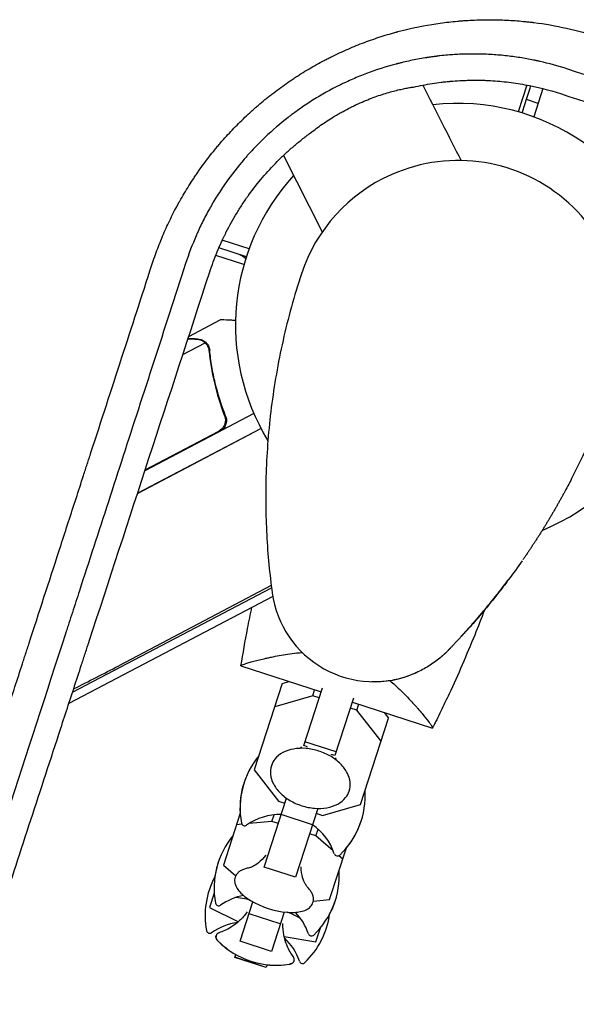
# Model space of a CAD drawing. Units: millimetres. Extents: x -9678 to 9884, y -7863 to 11186.
# Drawn here: x 5688 to 5824, y 3665 to 3905 of the extents above; entities that cross this region are included whole.
import ezdxf

# ---------------------------------------------------------------- set-up
doc = ezdxf.new("R2010")
doc.units = ezdxf.units.MM
doc.header["$LTSCALE"] = 20
doc.layers.add('2d', color=230, linetype='Continuous')

msp = doc.modelspace()

# ---------------------------------------------------------------- linework, layer by layer
at = {"layer": '2d'}
for p, q in [((5816.43, 3903.61), (5816.42, 3903.61)), ((5811.63, 3888.85), (5809.51, 3882.34)), ((5815.55, 3887.98), (5813.32, 3881.1)), ((5814.38, 3884.37), (5811.53, 3885.3)), ((5752.37, 3871.7), (5761.83, 3853.12)), ((5778.78, 3867.08), (5778.59, 3867)), ((5724.45, 3855.34), (5724.44, 3855.34)), ((5723.61, 3853.51), (5723.6, 3853.51)), ((5722.81, 3851.67), (5722.81, 3851.67)), ((5744.03, 3848.98), (5737.51, 3851.1)), ((5742.79, 3845.18), (5735.92, 3847.41)), ((5743.37, 3847.09), (5736.68, 3849.26)), ((5729.35, 3827.69), (5737.01, 3831.72)), ((5727.9, 3823.26), (5733.34, 3826.11)), ((5733.92, 3825.34), (5733.92, 3825.34)), ((5745.19, 3808.91), (5718.67, 3794.98)), ((5737.73, 3809.28), (5738.43, 3807.95)), ((5716.88, 3789.53), (5746.92, 3805.3)), ((5716.88, 3789.51), (5746.92, 3805.29)), ((5718.75, 3795.25), (5736.66, 3804.65)), ((5701.11, 3785.76), (5701.11, 3785.76)), ((5701.2, 3786.03), (5701.2, 3786.03)), ((5807.02, 3768.43), (5807.15, 3768.48)), ((5701.07, 3741.13), (5749.49, 3766.55)), ((5749.43, 3767.08), (5712.3, 3747.58)), ((5749.79, 3764.45), (5700.17, 3738.4)), ((5795.77, 3754.78), (5795.65, 3754.72)), ((5742.04, 3747.53), (5761.55, 3741.19)), ((5784.67, 3745.87), (5784.54, 3745.81)), ((5752.12, 3743.24), (5745.29, 3722.21)), ((5752.12, 3743.24), (5753.78, 3743.71)), ((5757.32, 3728.17), (5761.87, 3742.18)), ((5759.52, 3740.25), (5750.29, 3737.61)), ((5759.52, 3740.25), (5759.99, 3741.7)), ((5761.08, 3739.74), (5759.52, 3740.25)), ((5769.48, 3739.71), (5764.92, 3725.7)), ((5770.24, 3736.77), (5768.69, 3737.27)), ((5769.16, 3738.72), (5788.66, 3732.38)), ((5770.24, 3736.77), (5770.71, 3738.21)), ((5776.16, 3729.21), (5770.24, 3736.77)), ((5771.15, 3713.8), (5777.99, 3734.83)), ((5776.92, 3736.2), (5777.99, 3734.83)), ((5758.26, 3727.86), (5757.32, 3728.17)), ((5765.21, 3726.59), (5757.61, 3729.06)), ((5764.92, 3725.7), (5763.99, 3726)), ((5745.29, 3722.21), (5751.21, 3714.64)), ((5747.71, 3698.6), (5753.15, 3715.33)), ((5751.21, 3714.64), (5752.76, 3714.14)), ((5761.92, 3711.16), (5771.15, 3713.8)), ((5741.87, 3711.69), (5737.77, 3699.09)), ((5749.6, 3709.69), (5750.12, 3711.29)), ((5759.46, 3708.88), (5751.85, 3711.35)), ((5760.75, 3712.86), (5755.32, 3696.13)), ((5760.37, 3711.67), (5761.92, 3711.16)), ((5742.27, 3709.02), (5740.96, 3708.9)), ((5749.6, 3709.69), (5744.01, 3709.18)), ((5751.15, 3709.19), (5749.6, 3709.69)), ((5760.31, 3706.21), (5758.76, 3706.71)), ((5760.31, 3706.21), (5760.83, 3707.81)), ((5764.53, 3702.51), (5760.31, 3706.21)), ((5763.64, 3690.68), (5767.74, 3703.29)), ((5766.83, 3700.5), (5765.85, 3701.36)), ((5737.77, 3699.09), (5740.78, 3696.46)), ((5755.32, 3696.13), (5747.71, 3698.6)), ((5735.54, 3692.23), (5734.42, 3688.76)), ((5735.55, 3692.13), (5735.51, 3692.13)), ((5743.45, 3690.79), (5740.9, 3691.22)), ((5741.84, 3680.54), (5744.96, 3690.13)), ((5743.45, 3690.79), (5743.53, 3691.02)), ((5744.3, 3690.51), (5743.45, 3690.79)), ((5759.67, 3690.32), (5763.64, 3690.68)), ((5734.42, 3688.76), (5741.42, 3685.29)), ((5751.62, 3684.74), (5744.01, 3687.21)), ((5752.56, 3687.65), (5749.45, 3678.07)), ((5754.17, 3687.31), (5753.32, 3687.58)), ((5754.17, 3687.31), (5754.25, 3687.54)), ((5756.49, 3686.16), (5754.17, 3687.31)), ((5760.29, 3680.36), (5761.41, 3683.82)), ((5761.38, 3683.73), (5761.35, 3683.75)), ((5749.45, 3678.07), (5741.84, 3680.54)), ((5752.58, 3681.66), (5760.29, 3680.36)), ((5740.57, 3676.62), (5740.79, 3677.31)), ((5748.18, 3674.16), (5740.57, 3676.63)), ((5748.18, 3674.15), (5740.57, 3676.62)), ((5748.4, 3674.84), (5748.18, 3674.16))]:
    msp.add_line(p, q, dxfattribs=at)
for centre, radius, start, end in [((5794.73, 3830.4), 54, 292.4761, 96.3955), ((5794.95, 3830.5), 40, 341.7375, 113.8472), ((5794.73, 3830.4), 54, 137.5968, 211.3387), ((5794.77, 3830.42), 40, 113.8472, 161.7691), ((5739.67, 3843.04), 5, 44.977, 72), ((5774.43, 3768.68), 25, 187.7583, 293.8472), ((5395.17, 4351.35), 682, 296.6746, 297.71089), ((5761.83, 3712.94), 20, 140.4348, 190.5061), ((5761.81, 3712.88), 20, 161.913, 183.5652), ((5752.32, 3716.03), 20, 313.4939, 3.5652), ((5751.51, 3697.36), 14, 88.6015, 125.3391), ((5742.95, 3709.44), 0.8, 190.5061, 305.3391), ((5751.51, 3697.36), 14, 18.6609, 55.3985), ((5752.3, 3715.97), 20, 320.4348, 342.087), ((5755.51, 3693.47), 20, 140.4348, 190.5061), ((5765.54, 3702.1), 0.8, 198.6609, 313.4939), ((5755.5, 3693.44), 20, 161.9545, 172.0857), ((5745.99, 3696.56), 20, 313.4939, 3.5652), ((5753.33, 3686.78), 20, 151.8681, 190.5061), ((5745.19, 3677.89), 14, 100.258, 125.3391), ((5736.63, 3689.97), 0.8, 190.5061, 305.3391), ((5754.82, 3707.53), 20, 238.586, 265.414), ((5745.98, 3696.53), 20, 331.9143, 342.0455), ((5745.19, 3677.89), 14, 18.6609, 43.742), ((5743.82, 3689.87), 20, 313.4939, 352.1318), ((5743.01, 3671.2), 14, 97.5004, 125.3391), ((5734.45, 3683.28), 0.8, 190.5061, 305.3391), ((5759.21, 3682.63), 0.8, 198.6609, 313.4939), ((5750.65, 3694.7), 20, 224.6706, 240.463), ((5750.65, 3694.71), 20, 224.6817, 279.3183), ((5743.01, 3671.2), 14, 18.6609, 46.4996), ((5750.65, 3694.7), 20, 263.537, 279.3294), ((5757.04, 3675.94), 0.8, 198.6609, 313.4939)]:
    msp.add_arc(centre, radius, start, end, dxfattribs=at)
for centre, major_axis, ratio, start_param, end_param in [((5566.1, 4321.05), (694.48, -1363.18), 0.000009, -1.258102, -1.258099), ((5566.08, 4321.07), (694.53, -1363.28), 0.000001, -1.248162, -1.233948)]:
    msp.add_ellipse(centre, major_axis=major_axis, ratio=ratio, start_param=start_param, end_param=end_param, dxfattribs=at)
for points, knots in [([(5720.37, 3845.08), (5720.81, 3846.43), (5721.28, 3847.77), (5722.04, 3849.75), (5722.3, 3850.41), (5722.83, 3851.72), (5723.1, 3852.37), (5723.96, 3854.32), (5724.56, 3855.6), (5725.5, 3857.51), (5725.99, 3858.45), (5726.58, 3859.55), (5726.83, 3860.02), (5727.01, 3860.33), (5727.09, 3860.48), (5727.88, 3861.89), (5728.61, 3863.12), (5729.76, 3864.94), (5730.34, 3865.85), (5731.04, 3866.89), (5731.35, 3867.33), (5731.55, 3867.63), (5731.65, 3867.77), (5732.58, 3869.11), (5733.44, 3870.27), (5734.77, 3871.98), (5735.45, 3872.83), (5736.14, 3873.66), (5736.61, 3874.22), (5736.84, 3874.49), (5738.02, 3875.85), (5738.98, 3876.92), (5740.47, 3878.48), (5740.97, 3878.99), (5741.98, 3880.01), (5742.5, 3880.51), (5743.54, 3881.5), (5744.33, 3882.23), (5745.14, 3882.95), (5745.68, 3883.43), (5745.95, 3883.66), (5746.78, 3884.37), (5747.61, 3885.07), (5748.59, 3885.86), (5749.02, 3886.2), (5749.3, 3886.42), (5749.44, 3886.53), (5750.74, 3887.54), (5751.91, 3888.4), (5753.69, 3889.64), (5754.59, 3890.25), (5755.65, 3890.94), (5756.11, 3891.24), (5756.42, 3891.43), (5756.57, 3891.53), (5757.94, 3892.38), (5759.17, 3893.11), (5761.05, 3894.16), (5762, 3894.67), (5762.95, 3895.17), (5763.59, 3895.49), (5763.92, 3895.66), (5765.52, 3896.45), (5766.82, 3897.05), (5769.44, 3898.18), (5770.76, 3898.72), (5773.44, 3899.73), (5774.79, 3900.2), (5776.83, 3900.85), (5777.86, 3901.16), (5779.06, 3901.51), (5779.66, 3901.68), (5779.92, 3901.75), (5780.09, 3901.79), (5780.18, 3901.82), (5782.98, 3902.56), (5785.71, 3903.15), (5789.85, 3903.83), (5791.24, 3904.02), (5793.33, 3904.26), (5794.38, 3904.37), (5795.6, 3904.47), (5796.22, 3904.52), (5796.48, 3904.54), (5796.66, 3904.55), (5796.75, 3904.55), (5798.22, 3904.65), (5799.61, 3904.71), (5801.7, 3904.74), (5802.74, 3904.75), (5803.96, 3904.73), (5804.57, 3904.72), (5804.83, 3904.71), (5805, 3904.71), (5805.09, 3904.71), (5806.54, 3904.66), (5807.91, 3904.58), (5809.95, 3904.42), (5810.97, 3904.33), (5812.17, 3904.2), (5812.76, 3904.13), (5813.02, 3904.1), (5813.19, 3904.08), (5813.28, 3904.07), (5818.69, 3903.38), (5823.96, 3902.21), (5829.16, 3900.52)], [0, 0, 0, 0, 0.03125, 0.03125, 0.046875, 0.046875, 0.0625, 0.0625, 0.09375, 0.09375, 0.109375, 0.117187, 0.121094, 0.121094, 0.125, 0.125, 0.15625, 0.15625, 0.171875, 0.179687, 0.183594, 0.183594, 0.1875, 0.1875, 0.21875, 0.21875, 0.234375, 0.242187, 0.242187, 0.25, 0.25, 0.28125, 0.28125, 0.296875, 0.296875, 0.3125, 0.3125, 0.328125, 0.335937, 0.335937, 0.34375, 0.34375, 0.359375, 0.367187, 0.371094, 0.371094, 0.375, 0.375, 0.40625, 0.40625, 0.421875, 0.429687, 0.433594, 0.433594, 0.4375, 0.4375, 0.46875, 0.46875, 0.484375, 0.492187, 0.492187, 0.5, 0.5, 0.53125, 0.53125, 0.5625, 0.5625, 0.59375, 0.59375, 0.609375, 0.617187, 0.621094, 0.623047, 0.623047, 0.625, 0.625, 0.6875, 0.6875, 0.71875, 0.71875, 0.734375, 0.742187, 0.746094, 0.748047, 0.748047, 0.75, 0.75, 0.78125, 0.78125, 0.796875, 0.804687, 0.808594, 0.810547, 0.810547, 0.8125, 0.8125, 0.84375, 0.84375, 0.859375, 0.867188, 0.871094, 0.873047, 0.873047, 0.875, 0.875, 1, 1, 1, 1]), ([(5821.6, 3892.71), (5819.19, 3893.51), (5816.94, 3894.11), (5814.59, 3894.64), (5814.34, 3894.7), (5814.02, 3894.77), (5813.95, 3894.78), (5813.82, 3894.81), (5813.62, 3894.85), (5812.89, 3895), (5812.21, 3895.13), (5810.54, 3895.43), (5809.39, 3895.61), (5807.61, 3895.85), (5807.01, 3895.92), (5805.78, 3896.05), (5805.17, 3896.11), (5803.35, 3896.25), (5802.14, 3896.32), (5799.76, 3896.4), (5798.58, 3896.4), (5796.83, 3896.38), (5796.26, 3896.36), (5795.4, 3896.33), (5794.97, 3896.31), (5794.47, 3896.28), (5794.23, 3896.26), (5794.11, 3896.26), (5794.05, 3896.25), (5794.02, 3896.25), (5794, 3896.25), (5792.96, 3896.18), (5791.79, 3896.09), (5790.32, 3895.93), (5790.13, 3895.9), (5789.94, 3895.88), (5789.9, 3895.88), (5789.88, 3895.88), (5789.82, 3895.87), (5789.71, 3895.85), (5789.3, 3895.8), (5788.63, 3895.72), (5787.89, 3895.61), (5787.38, 3895.53), (5787.16, 3895.5), (5787.01, 3895.48), (5786.94, 3895.46), (5785.68, 3895.26), (5783.9, 3894.93), (5781.85, 3894.46), (5780.83, 3894.21), (5780.32, 3894.08), (5780.06, 3894.02), (5779.93, 3893.98), (5779.88, 3893.97), (5779.84, 3893.96), (5779.83, 3893.96), (5777.33, 3893.3), (5774.94, 3892.52), (5771.49, 3891.22), (5770.36, 3890.77), (5768.73, 3890.05), (5768.19, 3889.81), (5767.39, 3889.44), (5767, 3889.26), (5766.54, 3889.04), (5766.31, 3888.93), (5766.2, 3888.87), (5766.15, 3888.85), (5766.12, 3888.83), (5766.11, 3888.82), (5763.87, 3887.72), (5761.71, 3886.52), (5758.57, 3884.56), (5757.03, 3883.54), (5755.27, 3882.28), (5754.41, 3881.63), (5753.98, 3881.31), (5753.79, 3881.17), (5753.67, 3881.07), (5753.61, 3881.02), (5751.62, 3879.48), (5749.73, 3877.86), (5747.05, 3875.32), (5745.74, 3874.01), (5744.27, 3872.43), (5743.55, 3871.62), (5743.2, 3871.22), (5743.05, 3871.04), (5742.94, 3870.93), (5742.89, 3870.87), (5741.26, 3868.97), (5739.76, 3867.05), (5737.64, 3864.02), (5736.96, 3862.99), (5735.96, 3861.4), (5735.64, 3860.87), (5735.16, 3860.07), (5735, 3859.8), (5734.69, 3859.26), (5734.54, 3858.98), (5733.78, 3857.63), (5733.21, 3856.55), (5732.4, 3854.92), (5732.01, 3854.1), (5731.57, 3853.15), (5731.39, 3852.74), (5731.27, 3852.47), (5731.21, 3852.33), (5730.22, 3850.04), (5729.35, 3847.78), (5728.58, 3845.4)], [0, 0, 0, 0, 0.0625, 0.0625, 0.070312, 0.070312, 0.072266, 0.072266, 0.074219, 0.078125, 0.09375, 0.09375, 0.125, 0.125, 0.140625, 0.140625, 0.15625, 0.15625, 0.1875, 0.1875, 0.21875, 0.21875, 0.234375, 0.234375, 0.242187, 0.246094, 0.248047, 0.249023, 0.249512, 0.249512, 0.25, 0.25, 0.28125, 0.28125, 0.285156, 0.285645, 0.285645, 0.286133, 0.286133, 0.287109, 0.289062, 0.296875, 0.304688, 0.308594, 0.310547, 0.310547, 0.3125, 0.3125, 0.34375, 0.359375, 0.367188, 0.371094, 0.373047, 0.374023, 0.374512, 0.374512, 0.375, 0.375, 0.4375, 0.4375, 0.46875, 0.46875, 0.484375, 0.484375, 0.492188, 0.496094, 0.498047, 0.499023, 0.499512, 0.499512, 0.5, 0.5, 0.5625, 0.5625, 0.59375, 0.609375, 0.617188, 0.621094, 0.623047, 0.623047, 0.625, 0.625, 0.6875, 0.6875, 0.71875, 0.734375, 0.742188, 0.746094, 0.748047, 0.748047, 0.75, 0.75, 0.8125, 0.8125, 0.84375, 0.84375, 0.859375, 0.859375, 0.867188, 0.867188, 0.875, 0.875, 0.90625, 0.90625, 0.921875, 0.929688, 0.933594, 0.933594, 0.9375, 0.9375, 1, 1, 1, 1]), ([(6072.8, 3811.05), (6071.7, 3811.41), (6069.92, 3811.98), (6066.21, 3813.19), (6064.8, 3813.65), (6062.42, 3814.42), (6061.59, 3814.69), (6060.27, 3815.12), (6059.6, 3815.34), (6058.78, 3815.61), (6058.36, 3815.74), (6058.15, 3815.81), (6058.05, 3815.84), (6058, 3815.86), (6057.97, 3815.87), (6057.96, 3815.87), (6057.95, 3815.88), (6057.94, 3815.88), (6055.54, 3816.66), (6053.08, 3817.46), (6049.34, 3818.68), (6047.45, 3819.29), (6045.22, 3820.02), (6044.09, 3820.38), (6043.53, 3820.57), (6043.25, 3820.66), (6043.12, 3820.7), (6043.04, 3820.72), (6043, 3820.74), (6038.02, 3822.36), (6033.02, 3823.98), (6025.44, 3826.45), (6021.62, 3827.69), (6017.14, 3829.15), (6014.89, 3829.88), (6013.76, 3830.25), (6013.19, 3830.43), (6012.91, 3830.52), (6012.77, 3830.57), (6012.71, 3830.59), (6012.67, 3830.6), (6012.65, 3830.61), (6002.81, 3833.81), (5992.74, 3837.08), (5977.23, 3842.12), (5971.99, 3843.83), (5964.04, 3846.41), (5960.04, 3847.71), (5955.32, 3849.25), (5952.95, 3850.02), (5951.77, 3850.4), (5951.17, 3850.6), (5950.88, 3850.69), (5950.73, 3850.74), (5950.66, 3850.76), (5950.62, 3850.77), (5950.6, 3850.78), (5930.29, 3857.38), (5909.4, 3864.18), (5866.4, 3878.15), (5844.3, 3885.34), (5821.6, 3892.71)], [0, 0, 0, 0, 0.03125, 0.03125, 0.046875, 0.046875, 0.054688, 0.054688, 0.058594, 0.060547, 0.061523, 0.062012, 0.062256, 0.062378, 0.062439, 0.062469, 0.062469, 0.0625, 0.0625, 0.09375, 0.09375, 0.109375, 0.117188, 0.121094, 0.123047, 0.124023, 0.124512, 0.124512, 0.125, 0.125, 0.1875, 0.1875, 0.21875, 0.234375, 0.242188, 0.246094, 0.248047, 0.249023, 0.249512, 0.249756, 0.249756, 0.25, 0.25, 0.375, 0.375, 0.4375, 0.4375, 0.46875, 0.484375, 0.492188, 0.496094, 0.498047, 0.499023, 0.499512, 0.499756, 0.499756, 0.5, 0.5, 0.75, 0.75, 1, 1, 1, 1]), ([(5759, 3877.22), (5759.43, 3877.56), (5759.87, 3877.9), (5760.81, 3878.6), (5761.31, 3878.96), (5762.85, 3880.03), (5763.94, 3880.73), (5765.4, 3881.6), (5765.7, 3881.78), (5766.3, 3882.12), (5766.6, 3882.28), (5767.5, 3882.78), (5768.11, 3883.09), (5769.03, 3883.56), (5769.34, 3883.71), (5769.96, 3884), (5770.28, 3884.15), (5771.21, 3884.58), (5771.83, 3884.84), (5773.05, 3885.35), (5773.65, 3885.58), (5774.83, 3886.02), (5775.42, 3886.23), (5777.12, 3886.8), (5778.18, 3887.11), (5779.67, 3887.5), (5780.15, 3887.62), (5781.05, 3887.83), (5781.48, 3887.92), (5782.29, 3888.08), (5782.68, 3888.15), (5783.4, 3888.27), (5783.74, 3888.32), (5784.05, 3888.36)], [0.02039827, 0.02039827, 0.02039827, 0.02039827, 0.02245442, 0.02245442, 0.02451057, 0.02451057, 0.02862286, 0.02862286, 0.02965093, 0.02965093, 0.03067901, 0.03067901, 0.03273516, 0.03273516, 0.03376323, 0.03376323, 0.0347913, 0.0347913, 0.03684745, 0.03684745, 0.0389036, 0.0389036, 0.04095975, 0.04095975, 0.04507204, 0.04507204, 0.04712819, 0.04712819, 0.04918433, 0.04918433, 0.05124048, 0.05124048, 0.05329663, 0.05329663, 0.05329663, 0.05329663]), ([(5784.05, 3888.36), (5785.54, 3888.7), (5787.8, 3889.13), (5790.44, 3889.5), (5791.76, 3889.65), (5792.43, 3889.71), (5792.71, 3889.74), (5792.9, 3889.76), (5793, 3889.77), (5793.84, 3889.84), (5794.59, 3889.89), (5795.74, 3889.96), (5796.12, 3889.97), (5796.7, 3889.99), (5796.99, 3890), (5797.33, 3890.01), (5797.5, 3890.02), (5797.57, 3890.02), (5797.62, 3890.02), (5797.65, 3890.02), (5798.04, 3890.03), (5798.41, 3890.03), (5798.99, 3890.03), (5799.27, 3890.03), (5799.57, 3890.03), (5799.76, 3890.03), (5799.86, 3890.03), (5800.35, 3890.02), (5800.73, 3890.01), (5801.3, 3890), (5801.58, 3889.99), (5801.86, 3889.97), (5802.05, 3889.97), (5802.14, 3889.96), (5803.72, 3889.89), (5805.21, 3889.77), (5807.44, 3889.51), (5808.18, 3889.41), (5809.67, 3889.19), (5810.41, 3889.07), (5814.1, 3888.4), (5816.98, 3887.67), (5819.8, 3886.76)], [0, 0, 0, 0, 0.125, 0.1875, 0.21875, 0.234375, 0.242188, 0.242188, 0.25, 0.25, 0.3125, 0.3125, 0.34375, 0.34375, 0.359375, 0.367187, 0.371094, 0.373047, 0.373047, 0.375, 0.375, 0.40625, 0.40625, 0.421875, 0.429687, 0.429687, 0.4375, 0.4375, 0.46875, 0.46875, 0.484375, 0.492187, 0.492187, 0.5, 0.5, 0.625, 0.625, 0.6875, 0.6875, 0.75, 0.75, 1, 1, 1, 1]), ([(5810.47, 3882.05), (5811.16, 3884.16), (5811.81, 3886.18), (5812.5, 3888.29), (5812.56, 3888.47), (5812.62, 3888.65)], [0.003784677, 0.003784677, 0.003784677, 0.003784677, 0.011799772, 0.011799772, 0.012565594, 0.012565594, 0.012565594, 0.012565594]), ([(5819.8, 3886.76), (5830.82, 3883.21), (5841.73, 3879.7), (5857.91, 3874.49), (5863.27, 3872.76), (5871.27, 3870.19), (5875.26, 3868.9), (5879.89, 3867.41), (5882.2, 3866.67), (5883.36, 3866.3), (5883.93, 3866.11), (5884.22, 3866.02), (5884.34, 3865.98), (5884.43, 3865.95), (5884.47, 3865.94), (5895.4, 3862.42), (5906.15, 3858.96), (5922.04, 3853.85), (5927.3, 3852.16), (5935.13, 3849.64), (5939.04, 3848.39), (5943.57, 3846.94), (5945.82, 3846.21), (5946.95, 3845.85), (5947.51, 3845.67), (5947.8, 3845.58), (5947.92, 3845.54), (5948, 3845.51), (5948.04, 3845.5), (5958.76, 3842.05), (5969.3, 3838.67), (5984.88, 3833.67), (5990.03, 3832.02), (5997.71, 3829.55), (6001.54, 3828.33), (6005.98, 3826.9), (6008.19, 3826.19), (6009.3, 3825.84), (6009.85, 3825.66), (6010.13, 3825.57), (6010.24, 3825.54), (6010.32, 3825.51), (6010.36, 3825.5), (6031.42, 3818.75), (6051.73, 3812.24), (6071.34, 3805.97)], [0, 0, 0, 0, 0.125, 0.125, 0.1875, 0.1875, 0.21875, 0.234375, 0.242187, 0.246094, 0.248047, 0.249023, 0.249512, 0.249512, 0.25, 0.25, 0.375, 0.375, 0.4375, 0.4375, 0.46875, 0.484375, 0.492187, 0.496094, 0.498047, 0.499023, 0.499512, 0.499512, 0.5, 0.5, 0.625, 0.625, 0.6875, 0.6875, 0.71875, 0.734375, 0.742187, 0.746094, 0.748047, 0.749023, 0.749512, 0.749512, 0.75, 0.75, 1, 1, 1, 1]), ([(5734.47, 3843.4), (5735, 3845.01), (5735.59, 3846.63), (5736.59, 3849.06), (5736.94, 3849.87), (5737.5, 3851.08), (5737.78, 3851.69), (5738.08, 3852.3), (5738.28, 3852.71), (5738.38, 3852.91), (5739.3, 3854.72), (5740.18, 3856.28), (5741.56, 3858.55), (5742.04, 3859.3), (5742.77, 3860.39), (5743.01, 3860.75), (5743.38, 3861.28), (5743.5, 3861.46), (5743.69, 3861.72), (5743.78, 3861.85), (5743.88, 3861.98), (5743.94, 3862.07), (5743.97, 3862.11), (5746.09, 3865.04), (5748.38, 3867.74), (5751.52, 3870.89), (5752.16, 3871.51), (5753.47, 3872.72), (5754.8, 3873.92), (5756.18, 3875.05), (5757.58, 3876.16), (5758.29, 3876.7), (5759, 3877.22)], [0, 0, 0, 0, 0.125, 0.125, 0.1875, 0.1875, 0.21875, 0.234375, 0.234375, 0.25, 0.25, 0.375, 0.375, 0.4375, 0.4375, 0.46875, 0.46875, 0.484375, 0.484375, 0.492188, 0.496094, 0.496094, 0.5, 0.5, 0.75, 0.75, 0.8125, 0.8125, 0.875, 0.9375, 0.9375, 1, 1, 1, 1]), ([(5661.98, 3665.25), (5664.41, 3672.73), (5666.82, 3680.16), (5670.41, 3691.21), (5671.6, 3694.88), (5673.38, 3700.36), (5674.27, 3703.1), (5675.31, 3706.28), (5675.82, 3707.87), (5676.08, 3708.67), (5676.21, 3709.06), (5676.27, 3709.26), (5676.3, 3709.35), (5676.32, 3709.4), (5676.33, 3709.43), (5678.79, 3717.03), (5681.23, 3724.55), (5684.87, 3735.73), (5686.07, 3739.45), (5687.88, 3745), (5688.77, 3747.77), (5689.82, 3750.99), (5690.34, 3752.6), (5690.6, 3753.41), (5690.73, 3753.81), (5690.8, 3754.01), (5690.83, 3754.09), (5690.85, 3754.15), (5690.86, 3754.18), (5693.35, 3761.86), (5695.81, 3769.45), (5699.48, 3780.75), (5700.7, 3784.51), (5702.53, 3790.12), (5703.43, 3792.92), (5704.49, 3796.18), (5705.02, 3797.8), (5705.28, 3798.62), (5705.42, 3799.02), (5705.48, 3799.23), (5705.51, 3799.31), (5705.53, 3799.37), (5705.54, 3799.4), (5710.56, 3814.86), (5715.5, 3830.07), (5720.37, 3845.08)], [0, 0, 0, 0, 0.125, 0.125, 0.1875, 0.1875, 0.21875, 0.234375, 0.242188, 0.246094, 0.248047, 0.249023, 0.249512, 0.249512, 0.25, 0.25, 0.375, 0.375, 0.4375, 0.4375, 0.46875, 0.484375, 0.492188, 0.496094, 0.498047, 0.499023, 0.499512, 0.499512, 0.5, 0.5, 0.625, 0.625, 0.6875, 0.6875, 0.71875, 0.734375, 0.742188, 0.746094, 0.748047, 0.749023, 0.749512, 0.749512, 0.75, 0.75, 1, 1, 1, 1]), ([(5728.58, 3845.4), (5723.33, 3829.23), (5718.27, 3813.64), (5710.96, 3791.13), (5708.57, 3783.76), (5705.05, 3772.93), (5703.89, 3769.36), (5702.17, 3764.05), (5701.31, 3761.41), (5700.32, 3758.35), (5699.82, 3756.83), (5699.58, 3756.07), (5699.45, 3755.69), (5699.39, 3755.5), (5699.37, 3755.42), (5699.35, 3755.36), (5699.34, 3755.34), (5689.98, 3726.51), (5680.42, 3697.06), (5670.7, 3667.12)], [0, 0, 0, 0, 0.25, 0.25, 0.375, 0.375, 0.4375, 0.4375, 0.46875, 0.484375, 0.492188, 0.496094, 0.498047, 0.499023, 0.499512, 0.499512, 0.5, 0.5, 1, 1, 1, 1]), ([(5676.22, 3665.2), (5680.89, 3679.47), (5685.64, 3693.97), (5692.87, 3716.06), (5695.3, 3723.48), (5698.96, 3734.69), (5700.8, 3740.32), (5702.96, 3746.92), (5704.04, 3750.23), (5704.58, 3751.88), (5704.85, 3752.71), (5704.99, 3753.13), (5705.05, 3753.31), (5705.09, 3753.42), (5705.11, 3753.49), (5714.73, 3782.94), (5724.52, 3812.91), (5734.47, 3843.4)], [0, 0, 0, 0, 0.25, 0.25, 0.375, 0.375, 0.4375, 0.46875, 0.484375, 0.492187, 0.496094, 0.498047, 0.499023, 0.499023, 0.5, 0.5, 1, 1, 1, 1]), ([(5756.77, 3842.93), (5755.01, 3837.58), (5753.51, 3832.14), (5751.07, 3821.25), (5750.12, 3815.8), (5748.76, 3805.03), (5748.35, 3799.72), (5748, 3789.35), (5748.06, 3784.29), (5748.58, 3774.52), (5749.04, 3769.81), (5749.66, 3765.3)], [0.0007437749, 0.0007437749, 0.0007437749, 0.0007437749, 0.0008092497, 0.0008092497, 0.0008747245, 0.0008747245, 0.0009401992, 0.0009401992, 0.001005674, 0.001005674, 0.0010711488, 0.0010711488, 0.0010711488, 0.0010711488]), ([(5740.74, 3831.57), (5740.61, 3831.57), (5740.48, 3831.58), (5739.99, 3831.6), (5739.65, 3831.61), (5739.19, 3831.63), (5738.97, 3831.64), (5738.77, 3831.65), (5738.64, 3831.65), (5738.57, 3831.66), (5737.51, 3831.7), (5737.01, 3831.72), (5737.01, 3831.72)], [0.1040836, 0.1040836, 0.1040836, 0.1040836, 0.125, 0.125, 0.1875, 0.1875, 0.21875, 0.234375, 0.234375, 0.25, 0.25, 0.5, 0.5, 0.5, 0.5]), ([(5731.39, 3826.94), (5730.56, 3826.97), (5729.87, 3827), (5729.26, 3827.03), (5729.19, 3827.03), (5729.13, 3827.03)], [0, 0, 0, 0, 0.005170242, 0.005170242, 0.00578886, 0.00578886, 0.00578886, 0.00578886]), ([(5733.02, 3826.38), (5732.8, 3826.54), (5732.56, 3826.67), (5732.16, 3826.81), (5732.02, 3826.85), (5731.72, 3826.91), (5731.56, 3826.93), (5731.39, 3826.94)], [0, 0, 0, 0, 0.00218234, 0.00218234, 0.003273511, 0.003273511, 0.004364681, 0.004364681, 0.004364681, 0.004364681]), ([(5731.58, 3827.03), (5731.74, 3827.03), (5731.9, 3827.01), (5732.13, 3826.96), (5732.21, 3826.94), (5732.33, 3826.91), (5732.39, 3826.89), (5732.46, 3826.86), (5732.49, 3826.85), (5732.51, 3826.85), (5732.52, 3826.84), (5732.53, 3826.84), (5732.8, 3826.73), (5733.06, 3826.59), (5733.29, 3826.41)], [0, 0, 0, 0, 0.25, 0.25, 0.375, 0.375, 0.4375, 0.46875, 0.484375, 0.492187, 0.492187, 0.5, 0.5, 1, 1, 1, 1]), ([(5733.29, 3826.41), (5733.34, 3826.37), (5733.4, 3826.32), (5733.53, 3826.2), (5733.61, 3826.13), (5733.75, 3825.97), (5733.83, 3825.88), (5733.98, 3825.67), (5734.05, 3825.55), (5734.12, 3825.42)], [0, 0, 0, 0, 0.00051115, 0.00051115, 0.001022301, 0.001022301, 0.001533451, 0.001533451, 0.002044601, 0.002044601, 0.002044601, 0.002044601]), ([(5734.25, 3824.25), (5734.52, 3821.66), (5734.95, 3819.04), (5736.2, 3813.75), (5737.02, 3811.09), (5738.06, 3808.39)], [0, 0, 0, 0, 0.00859307, 0.00859307, 0.01718614, 0.01718614, 0.01718614, 0.01718614]), ([(5738.31, 3808.31), (5737.26, 3810.99), (5736.43, 3813.67), (5735.63, 3817.03), (5735.48, 3817.7), (5735.21, 3819.04), (5735.09, 3819.71), (5734.75, 3821.71), (5734.58, 3823.03), (5734.44, 3824.34)], [0.00267622, 0.00267622, 0.00267622, 0.00267622, 0.01136401, 0.01136401, 0.01353595, 0.01353595, 0.0157079, 0.0157079, 0.0200518, 0.0200518, 0.0200518, 0.0200518]), ([(5832.93, 3817.96), (5832.03, 3815.21), (5831.06, 3812.51), (5828.94, 3807.01), (5827.78, 3804.22), (5825.35, 3798.8), (5824.08, 3796.16), (5822.15, 3792.37), (5821.53, 3791.18), (5820.89, 3789.99)], [0, 0, 0, 0, 10.005135, 10.005135, 20.983136, 20.983136, 32.048536, 32.048536, 37.213688, 37.213688, 37.213688, 37.213688]), ([(5738.31, 3808.31), (5738.38, 3808.14), (5738.43, 3807.96), (5738.5, 3807.61), (5738.52, 3807.43), (5738.52, 3807.06), (5738.5, 3806.88), (5738.44, 3806.52), (5738.39, 3806.35), (5738.27, 3806), (5738.19, 3805.84), (5738, 3805.52), (5737.89, 3805.37), (5737.65, 3805.1), (5737.52, 3804.97), (5737.23, 3804.75), (5737.08, 3804.64), (5736.91, 3804.56)], [0, 0, 0, 0, 0.000547232, 0.000547232, 0.001094464, 0.001094464, 0.001641696, 0.001641696, 0.002188928, 0.002188928, 0.002736159, 0.002736159, 0.003283391, 0.003283391, 0.003830623, 0.003830623, 0.004377855, 0.004377855, 0.004377855, 0.004377855]), ([(5738.06, 3808.39), (5738.16, 3808.13), (5738.23, 3807.86), (5738.27, 3807.45), (5738.27, 3807.31), (5738.26, 3807.03), (5738.24, 3806.89), (5738.16, 3806.48), (5738.07, 3806.21), (5737.88, 3805.83), (5737.81, 3805.71), (5737.65, 3805.48), (5737.56, 3805.37), (5737.47, 3805.27)], [0, 0, 0, 0, 0.000839577, 0.000839577, 0.001259366, 0.001259366, 0.001679155, 0.001679155, 0.002518732, 0.002518732, 0.002938521, 0.002938521, 0.00335831, 0.00335831, 0.00335831, 0.00335831]), ([(5807.02, 3768.43), (5807.02, 3768.43), (5806.99, 3768.39), (5806.89, 3768.25), (5806.84, 3768.19), (5806.74, 3768.06), (5806.68, 3767.98), (5806.49, 3767.72), (5806.32, 3767.5), (5805.93, 3766.98), (5805.7, 3766.69), (5805.33, 3766.21), (5805.2, 3766.04), (5804.92, 3765.68), (5804.77, 3765.49), (5804.33, 3764.92), (5804.01, 3764.52), (5803.5, 3763.88), (5803.33, 3763.67), (5802.98, 3763.23), (5802.8, 3763.01), (5802.25, 3762.34), (5801.89, 3761.89), (5801.32, 3761.21), (5801.13, 3760.98), (5800.76, 3760.53), (5800.38, 3760.09), (5800.02, 3759.66), (5799.65, 3759.23), (5799.47, 3759.02), (5798.94, 3758.41), (5798.6, 3758.02), (5797.96, 3757.29), (5797.66, 3756.95), (5797.11, 3756.34), (5796.87, 3756.07), (5796.54, 3755.71), (5796.44, 3755.59), (5796.26, 3755.39), (5796.09, 3755.21), (5795.96, 3755.07), (5795.85, 3754.94), (5795.8, 3754.89), (5795.68, 3754.77), (5795.65, 3754.72), (5795.65, 3754.72)], [0.02802535, 0.02802535, 0.02802535, 0.02802535, 0.02977652, 0.02977652, 0.03065211, 0.03065211, 0.0315277, 0.0315277, 0.03327888, 0.03327888, 0.03503005, 0.03503005, 0.03590564, 0.03590564, 0.03678123, 0.03678123, 0.0385324, 0.0385324, 0.03940799, 0.03940799, 0.04028358, 0.04028358, 0.04203475, 0.04203475, 0.04291034, 0.04291034, 0.04378593, 0.04466152, 0.04466152, 0.04553711, 0.04553711, 0.04728828, 0.04728828, 0.04903946, 0.04903946, 0.05079063, 0.05079063, 0.05166622, 0.05166622, 0.05254181, 0.0534174, 0.0534174, 0.05429299, 0.05429299, 0.05604416, 0.05604416, 0.05604416, 0.05604416]), ([(5799.29, 3758.71), (5799.51, 3758.96), (5799.73, 3759.23), (5800.19, 3759.76), (5800.43, 3760.04), (5801.14, 3760.89), (5801.61, 3761.45), (5802.32, 3762.31), (5802.56, 3762.6), (5803.02, 3763.17), (5803.24, 3763.44), (5803.68, 3763.99), (5803.89, 3764.26), (5804.31, 3764.78), (5804.51, 3765.04), (5804.89, 3765.52), (5805.07, 3765.76), (5805.42, 3766.2), (5805.58, 3766.42), (5806.04, 3767.01), (5806.3, 3767.35), (5806.61, 3767.77), (5806.71, 3767.89), (5806.87, 3768.11), (5806.93, 3768.2), (5807.04, 3768.34), (5807.08, 3768.39), (5807.13, 3768.47), (5807.15, 3768.49), (5807.15, 3768.48)], [0.01027499, 0.01027499, 0.01027499, 0.01027499, 0.01138439, 0.01138439, 0.01249379, 0.01249379, 0.01471258, 0.01471258, 0.01582198, 0.01582198, 0.01693138, 0.01693138, 0.01804077, 0.01804077, 0.01915017, 0.01915017, 0.02025957, 0.02025957, 0.02136896, 0.02136896, 0.02358776, 0.02358776, 0.02469716, 0.02469716, 0.02580655, 0.02580655, 0.02691595, 0.02691595, 0.02802535, 0.02802535, 0.02802535, 0.02802535]), ([(5806.77, 3767.97), (5806.39, 3767.46), (5806, 3766.95), (5803.6, 3763.84), (5801.55, 3761.32), (5797.55, 3756.7), (5795.62, 3754.58), (5793.43, 3752.29), (5793.27, 3752.12), (5793.05, 3751.89)], [7.765649, 7.765649, 7.765649, 7.765649, 10.004955, 10.004955, 21.443917, 21.443917, 32.138758, 32.138758, 33.160237, 33.160237, 33.160237, 33.160237]), ([(5742.06, 3747.56), (5742.55, 3750.59), (5743.09, 3753.61), (5744, 3758.34), (5744.35, 3760.06), (5744.72, 3761.78)], [0.033331, 0.033331, 0.033331, 0.033331, 9.2333, 9.2333, 14.50548, 14.50548, 14.50548, 14.50548]), ([(5801.31, 3761.08), (5800.54, 3759.05), (5799.75, 3757.04), (5796.98, 3750.2), (5794.9, 3745.42), (5792.04, 3739.3), (5791.38, 3737.91), (5790.37, 3735.83), (5790.03, 3735.14), (5789.52, 3734.1), (5789.34, 3733.76), (5789.09, 3733.24), (5789, 3733.07), (5788.87, 3732.81), (5788.83, 3732.73), (5788.76, 3732.6), (5788.74, 3732.56), (5788.71, 3732.49), (5788.7, 3732.47), (5788.68, 3732.45), (5788.68, 3732.44), (5788.68, 3732.44)], [3.51529, 3.51529, 3.51529, 3.51529, 10.001335, 10.001335, 25.652133, 25.652133, 30.268367, 30.268367, 32.576984, 32.576984, 33.731356, 33.731356, 34.308549, 34.308549, 34.597147, 34.597147, 34.741446, 34.741446, 34.813595, 34.813595, 34.82122, 34.82122, 34.82122, 34.82122]), ([(5795.77, 3754.78), (5795.77, 3754.78), (5795.82, 3754.83), (5795.95, 3754.98), (5796.01, 3755.04), (5796.15, 3755.19), (5796.23, 3755.28), (5796.5, 3755.57), (5796.71, 3755.81), (5797.1, 3756.24), (5797.24, 3756.39), (5797.53, 3756.72), (5797.68, 3756.89), (5797.84, 3757.07)], [0, 0, 0, 0, 0.001920805, 0.001920805, 0.002881208, 0.002881208, 0.00384161, 0.00384161, 0.005762415, 0.005762415, 0.006722818, 0.006722818, 0.00768322, 0.00768322, 0.00768322, 0.00768322]), ([(5742.05, 3747.53), (5742.05, 3747.53), (5742.05, 3747.53), (5742.05, 3747.53), (5742.05, 3747.53), (5742.06, 3747.56), (5742.06, 3747.58), (5742.09, 3747.62), (5742.12, 3747.65), (5742.21, 3747.7), (5742.26, 3747.73), (5742.61, 3747.89), (5743.08, 3748.06), (5743.9, 3748.3), (5744.07, 3748.35), (5744.44, 3748.46), (5744.63, 3748.51), (5745.24, 3748.68), (5745.69, 3748.8), (5746.65, 3749.04), (5747.16, 3749.16), (5747.99, 3749.35), (5748.27, 3749.42), (5748.85, 3749.55), (5749.15, 3749.61), (5750.67, 3749.92), (5751.99, 3750.17), (5754.13, 3750.49), (5754.87, 3750.59), (5756.07, 3750.72), (5756.51, 3750.76), (5756.96, 3750.8)], [0.13373669, 0.13373669, 0.13373669, 0.13373669, 0.13375945, 0.13375945, 0.13515596, 0.13515596, 0.13655247, 0.13655247, 0.13794899, 0.13794899, 0.1393455, 0.1393455, 0.14493156, 0.14493156, 0.14632808, 0.14632808, 0.14772459, 0.14772459, 0.15051762, 0.15051762, 0.15331065, 0.15331065, 0.15470716, 0.15470716, 0.15610368, 0.15610368, 0.16168974, 0.16168974, 0.16448277, 0.16448277, 0.16606438, 0.16606438, 0.16606438, 0.16606438]), ([(5790.43, 3749.42), (5789.61, 3748.74), (5788.69, 3748.08), (5786.78, 3746.89), (5785.78, 3746.35), (5783.65, 3745.37), (5782.5, 3744.94), (5780.02, 3744.21), (5778.67, 3743.95), (5776.23, 3743.68), (5775.12, 3743.65), (5774, 3743.68), (5773.96, 3743.68), (5773.92, 3743.69)], [0, 0, 0, 0, 3.558396, 3.558396, 6.954847, 6.954847, 10.607089, 10.607089, 14.760845, 14.760845, 18.336341, 18.336341, 18.481217, 18.481217, 18.481217, 18.481217]), ([(5778.35, 3743.93), (5778.75, 3743.59), (5779.14, 3743.25), (5780.08, 3742.4), (5780.62, 3741.89), (5782.16, 3740.37), (5783.08, 3739.4), (5784.13, 3738.25), (5784.34, 3738.02), (5784.73, 3737.57), (5784.92, 3737.36), (5785.47, 3736.72), (5785.82, 3736.32), (5786.76, 3735.19), (5787.29, 3734.52), (5787.81, 3733.84), (5787.91, 3733.71), (5788.09, 3733.47), (5788.17, 3733.36), (5788.38, 3733.05), (5788.49, 3732.88), (5788.64, 3732.61), (5788.68, 3732.51), (5788.68, 3732.43), (5788.67, 3732.41), (5788.66, 3732.39), (5788.65, 3732.38), (5788.65, 3732.38), (5788.65, 3732.38), (5788.65, 3732.38)], [0.01209559, 0.01209559, 0.01209559, 0.01209559, 0.01391734, 0.01391734, 0.01670081, 0.01670081, 0.02226775, 0.02226775, 0.02365948, 0.02365948, 0.02505121, 0.02505121, 0.02783468, 0.02783468, 0.03340162, 0.03340162, 0.03479335, 0.03479335, 0.03618509, 0.03618509, 0.03896855, 0.03896855, 0.04175202, 0.04175202, 0.04314376, 0.04314376, 0.04453549, 0.04453549, 0.04453807, 0.04453807, 0.04453807, 0.04453807]), ([(5768.4, 3717.09), (5768.62, 3717.77), (5768.69, 3718.5), (5768.53, 3720), (5768.29, 3720.76), (5767.51, 3722.27), (5766.96, 3723.01), (5765.6, 3724.38), (5764.78, 3725), (5762.99, 3726.06), (5762.01, 3726.5), (5759.97, 3727.15), (5758.92, 3727.36), (5756.85, 3727.52), (5755.82, 3727.48), (5753.91, 3727.14), (5753.02, 3726.85), (5751.48, 3726.02), (5750.83, 3725.49), (5749.94, 3724.38), (5749.64, 3723.83), (5749.45, 3723.25)], [3.141593, 3.141593, 3.141593, 3.141593, 3.434443, 3.434443, 3.739106, 3.739106, 4.061903, 4.061903, 4.391714, 4.391714, 4.721918, 4.721918, 5.051803, 5.051803, 5.382033, 5.382033, 5.711703, 5.711703, 6.033362, 6.033362, 6.283185, 6.283185, 6.283185, 6.283185]), ([(5749.45, 3723.25), (5749.23, 3722.56), (5749.16, 3721.83), (5749.32, 3720.34), (5749.56, 3719.57), (5750.34, 3718.07), (5750.89, 3717.33), (5752.25, 3715.96), (5753.06, 3715.34), (5754.86, 3714.27), (5755.84, 3713.84), (5757.87, 3713.19), (5758.93, 3712.98), (5761, 3712.81), (5762.02, 3712.85), (5763.93, 3713.19), (5764.82, 3713.49), (5766.36, 3714.32), (5767.02, 3714.85), (5767.91, 3715.96), (5768.21, 3716.51), (5768.4, 3717.09)], [0, 0, 0, 0, 0.29285, 0.29285, 0.597514, 0.597514, 0.92031, 0.92031, 1.250122, 1.250122, 1.580325, 1.580325, 1.910211, 1.910211, 2.24044, 2.24044, 2.57011, 2.57011, 2.891769, 2.891769, 3.141593, 3.141593, 3.141593, 3.141593]), ([(5748.07, 3701.46), (5747.49, 3700.67), (5746.87, 3700.07), (5745.75, 3699.18), (5745.27, 3698.9), (5744.54, 3698.54), (5744.29, 3698.46), (5744.07, 3698.39), (5744.03, 3698.38), (5744.01, 3698.38)], [6.4251647, 6.4251647, 6.4251647, 6.4251647, 6.5597642, 6.5597642, 6.6980536, 6.6980536, 6.836343, 6.836343, 6.9102719, 6.9102719, 6.9102719, 6.9102719]), ([(5758.18, 3693.78), (5758.17, 3693.79), (5758.14, 3693.82), (5758.01, 3694), (5757.86, 3694.2), (5757.49, 3694.9), (5757.26, 3695.4), (5756.87, 3696.77), (5756.71, 3697.64), (5756.7, 3698.65), (5756.7, 3698.66), (5756.7, 3698.66)], [2.5145061, 2.5145061, 2.5145061, 2.5145061, 2.5884349, 2.5884349, 2.7228691, 2.7228691, 2.8611586, 2.8611586, 2.999448, 2.999448, 2.9996132, 2.9996132, 2.9996132, 2.9996132]), ([(5744.04, 3698.38), (5743.71, 3698.33), (5743.39, 3698.26), (5742.8, 3698.08), (5742.52, 3697.97), (5742.01, 3697.72), (5741.77, 3697.57), (5741.34, 3697.23), (5741.15, 3697.04), (5740.84, 3696.6), (5740.71, 3696.36), (5740.63, 3696.11)], [5.5917381, 5.5917381, 5.5917381, 5.5917381, 5.7300276, 5.7300276, 5.868317, 5.868317, 6.0066064, 6.0066064, 6.1448959, 6.1448959, 6.2831853, 6.2831853, 6.2831853, 6.2831853]), ([(5740.63, 3696.11), (5740.5, 3695.72), (5740.48, 3695.3), (5740.6, 3694.48), (5740.75, 3694.08), (5741.18, 3693.3), (5741.45, 3692.92), (5742.12, 3692.17), (5742.51, 3691.81), (5743.38, 3691.12), (5743.87, 3690.78), (5744.39, 3690.46)], [6.283185, 6.283185, 6.283185, 6.283185, 6.495823, 6.495823, 6.708461, 6.708461, 6.921099, 6.921099, 7.133737, 7.133737, 7.346375, 7.346375, 7.346375, 7.346375]), ([(5759.58, 3689.95), (5759.66, 3690.21), (5759.7, 3690.47), (5759.7, 3691.01), (5759.66, 3691.28), (5759.52, 3691.8), (5759.41, 3692.06), (5759.14, 3692.57), (5758.98, 3692.82), (5758.61, 3693.31), (5758.4, 3693.56), (5758.16, 3693.79)], [3.1415927, 3.1415927, 3.1415927, 3.1415927, 3.2798821, 3.2798821, 3.4181715, 3.4181715, 3.556461, 3.556461, 3.6947504, 3.6947504, 3.8330398, 3.8330398, 3.8330398, 3.8330398]), ([(5753.22, 3687.59), (5753.83, 3687.54), (5754.42, 3687.53), (5755.54, 3687.58), (5756.06, 3687.64), (5757.04, 3687.85), (5757.49, 3688), (5758.29, 3688.38), (5758.64, 3688.62), (5759.23, 3689.21), (5759.45, 3689.56), (5759.58, 3689.95)], [2.078403, 2.078403, 2.078403, 2.078403, 2.291041, 2.291041, 2.503679, 2.503679, 2.716317, 2.716317, 2.928955, 2.928955, 3.141593, 3.141593, 3.141593, 3.141593]), ([(5743.56, 3687.69), (5742.97, 3686.85), (5742.34, 3686.14), (5741.03, 3684.91), (5740.36, 3684.41), (5739.14, 3683.64), (5738.58, 3683.35), (5737.6, 3682.91), (5737.17, 3682.75), (5736.8, 3682.63)], [6.3276304, 6.3276304, 6.3276304, 6.3276304, 6.3638168, 6.3638168, 6.4041325, 6.4041325, 6.4444483, 6.4444483, 6.484764, 6.484764, 6.484764, 6.484764]), ([(5754.76, 3676.8), (5754.53, 3677.11), (5754.27, 3677.49), (5753.74, 3678.43), (5753.46, 3678.98), (5752.93, 3680.33), (5752.67, 3681.13), (5752.34, 3682.9), (5752.24, 3683.84), (5752.27, 3684.86)], [2.9400139, 2.9400139, 2.9400139, 2.9400139, 2.9803297, 2.9803297, 3.0206454, 3.0206454, 3.0609612, 3.0609612, 3.0971476, 3.0971476, 3.0971476, 3.0971476]), ([(5736.42, 3680.64), (5736.37, 3680.69), (5736.32, 3680.74), (5736.23, 3680.86), (5736.18, 3680.93), (5736.1, 3681.07), (5736.06, 3681.14), (5735.99, 3681.32), (5735.97, 3681.43), (5735.96, 3681.66), (5735.98, 3681.78), (5736.01, 3681.9)], [6.0065364, 6.0065364, 6.0065364, 6.0065364, 6.0618662, 6.0618662, 6.117196, 6.117196, 6.1725257, 6.1725257, 6.2278555, 6.2278555, 6.2831853, 6.2831853, 6.2831853, 6.2831853]), ([(5736.02, 3681.92), (5735.98, 3681.8), (5735.97, 3681.67), (5735.98, 3681.44), (5736, 3681.34), (5736.06, 3681.16), (5736.1, 3681.08), (5736.19, 3680.94), (5736.23, 3680.88), (5736.33, 3680.76), (5736.38, 3680.7), (5736.43, 3680.65)], [0, 0, 0, 0, 0.0555929, 0.0555929, 0.1111858, 0.1111858, 0.1667786, 0.1667786, 0.2223715, 0.2223715, 0.2779644, 0.2779644, 0.2779644, 0.2779644]), ([(5736.8, 3682.63), (5736.74, 3682.62), (5736.69, 3682.6), (5736.58, 3682.55), (5736.52, 3682.52), (5736.41, 3682.44), (5736.35, 3682.4), (5736.24, 3682.3), (5736.18, 3682.23), (5736.09, 3682.09), (5736.05, 3682.01), (5736.02, 3681.92)], [6.0816066, 6.0816066, 6.0816066, 6.0816066, 6.1219223, 6.1219223, 6.1622381, 6.1622381, 6.2025538, 6.2025538, 6.2428696, 6.2428696, 6.2831853, 6.2831853, 6.2831853, 6.2831853]), ([(5753.89, 3674.98), (5753.96, 3674.99), (5754.04, 3675), (5754.18, 3675.04), (5754.26, 3675.07), (5754.41, 3675.13), (5754.49, 3675.17), (5754.65, 3675.28), (5754.73, 3675.35), (5754.87, 3675.53), (5754.93, 3675.64), (5754.97, 3675.76)], [2.8636283, 2.8636283, 2.8636283, 2.8636283, 2.9192211, 2.9192211, 2.974814, 2.974814, 3.0304069, 3.0304069, 3.0859998, 3.0859998, 3.1415927, 3.1415927, 3.1415927, 3.1415927]), ([(5754.97, 3675.74), (5754.93, 3675.63), (5754.86, 3675.52), (5754.72, 3675.34), (5754.64, 3675.27), (5754.48, 3675.16), (5754.41, 3675.12), (5754.26, 3675.05), (5754.18, 3675.03), (5754.04, 3674.99), (5753.96, 3674.97), (5753.89, 3674.96)], [3.1415927, 3.1415927, 3.1415927, 3.1415927, 3.1969224, 3.1969224, 3.2522522, 3.2522522, 3.307582, 3.307582, 3.3629118, 3.3629118, 3.4182416, 3.4182416, 3.4182416, 3.4182416]), ([(5754.97, 3675.76), (5755, 3675.85), (5755.01, 3675.94), (5755.02, 3676.11), (5755.02, 3676.19), (5754.99, 3676.35), (5754.97, 3676.41), (5754.92, 3676.54), (5754.89, 3676.6), (5754.83, 3676.7), (5754.8, 3676.75), (5754.76, 3676.8)], [3.1415927, 3.1415927, 3.1415927, 3.1415927, 3.1819084, 3.1819084, 3.2222241, 3.2222241, 3.2625399, 3.2625399, 3.3028556, 3.3028556, 3.3431714, 3.3431714, 3.3431714, 3.3431714])]:
    msp.add_open_spline(points, degree=3, knots=knots, dxfattribs=at)
for points in [[(5817.42, 3903.44), (5817.42, 3903.44), (5817.42, 3903.44), (5817.42, 3903.45)], [(5733.02, 3826.38), (5733.13, 3826.3), (5733.24, 3826.21), (5733.34, 3826.11)], [(5733.34, 3826.11), (5733.57, 3825.89), (5733.76, 3825.64), (5733.91, 3825.36)], [(5733.91, 3825.36), (5733.92, 3825.35), (5733.92, 3825.35), (5733.92, 3825.34)], [(5733.92, 3825.34), (5733.95, 3825.28), (5733.98, 3825.22), (5734.01, 3825.16)], [(5733.92, 3825.34), (5734.01, 3825.17), (5734.08, 3825), (5734.14, 3824.82)], [(5733.92, 3825.34), (5733.92, 3825.34), (5733.92, 3825.34), (5733.92, 3825.34)], [(5734.12, 3825.42), (5734.13, 3825.4), (5734.14, 3825.39), (5734.15, 3825.37)], [(5734.14, 3824.82), (5734.19, 3824.64), (5734.23, 3824.45), (5734.25, 3824.25)], [(5734.15, 3825.37), (5734.31, 3825.05), (5734.41, 3824.7), (5734.44, 3824.34)], [(5737.47, 3805.27), (5737.23, 3805.02), (5736.96, 3804.81), (5736.66, 3804.65)], [(5810.49, 3773.1), (5809.4, 3771.54), (5808.28, 3769.99), (5807.12, 3768.44)], [(5801.31, 3761.09), (5801.31, 3761.09), (5801.31, 3761.09), (5801.31, 3761.09)], [(5799.29, 3758.71), (5798.77, 3758.11), (5798.28, 3757.56), (5797.84, 3757.07)], [(5742.05, 3747.54), (5742.05, 3747.55), (5742.06, 3747.55), (5742.06, 3747.55)], [(5788.65, 3732.38), (5788.65, 3732.38), (5788.65, 3732.38), (5788.65, 3732.38)], [(5756.79, 3727.87), (5756.65, 3727.71), (5756.52, 3727.58), (5756.4, 3727.47)], [(5765.26, 3724.6), (5765.22, 3724.75), (5765.19, 3724.93), (5765.18, 3725.14)], [(5736.01, 3681.9), (5736.01, 3681.91), (5736.02, 3681.91), (5736.02, 3681.91)], [(5754.97, 3675.75), (5754.97, 3675.75), (5754.97, 3675.75), (5754.97, 3675.74)]]:
    msp.add_open_spline(points, degree=3, dxfattribs=at)
for points, weights in [([(5731.58, 3827.03), (5730.51, 3827.08), (5729.71, 3827.11), (5729.16, 3827.13)], [1, 0.994610379574, 0.990563544133, 0.987859493678]), ([(5820.89, 3789.99), (5817.79, 3784.25), (5814.37, 3778.69), (5810.65, 3773.33)], [0.990369780873, 0.989963635538, 0.99060840173, 0.992304079449]), ([(5792.99, 3751.82), (5792.82, 3751.65), (5792.65, 3751.48), (5792.48, 3751.3)], [0.999956974182, 0.999969862357, 0.999984204296, 1]), ([(5792.48, 3751.3), (5791.84, 3750.64), (5791.15, 3750.01), (5790.43, 3749.42)], [1, 0.989500700902, 0.980089237839, 0.971765610812]), ([(5784.6, 3745.84), (5784.6, 3745.84), (5784.6, 3745.84), (5784.6, 3745.84)], [0.930944856091, 0.9309448103, 0.930944764508, 0.930944718718])]:
    msp.add_rational_spline(points, weights, degree=3, dxfattribs=at)

doc.saveas('drawing.dxf')
